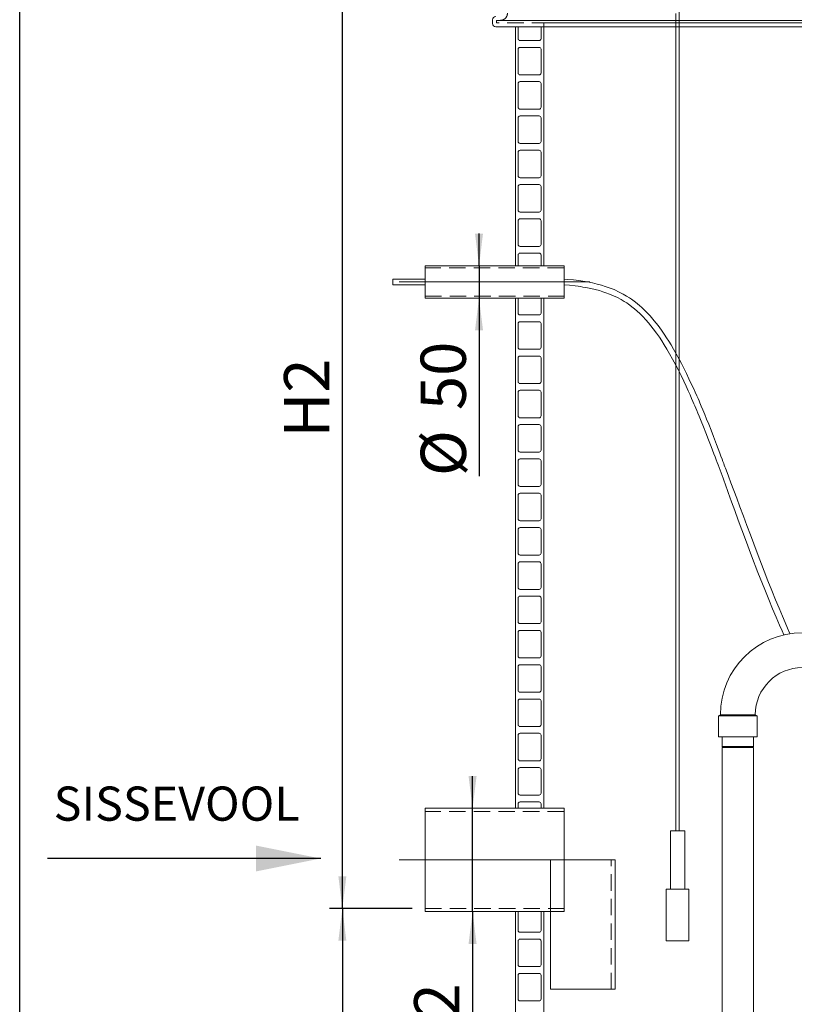
# Model space of a CAD drawing. Units: millimetres. Extents: x 162 to 5772, y 112 to 8200.
# Drawn here: x 162 to 1361, y 5234 to 6758 of the extents above; entities that cross this region are included whole.
import ezdxf

# ---------------------------------------------------------------- set-up
doc = ezdxf.new("R2010")
doc.units = ezdxf.units.MM
doc.header["$LTSCALE"] = 20
for name, pattern in [('SLD-Center', [19.05, 15.24, -1.27, 1.27, -1.27]), ('SLD-Dashed', [1.905, 1.27, -0.635]), ('SLD-Solid', [0])]:
    doc.linetypes.add(name, pattern=pattern)
doc.layers.add('FRAME', color=19, linetype='SLD-Solid')
doc.layers.add('SLD-0', color=7, linetype='SLD-Solid')
doc.styles.add('SLDTEXTSTYLE0', font='ARIAL.TTF', dxfattribs={"width": 0.948})
doc.dimstyles.new('SLDDIMSTYLE3', dxfattribs={"dimtxt": 70, "dimasz": 50, "dimexe": 0, "dimexo": 0.0625, "dimgap": 17.5, "dimtad": 1, "dimdec": 0, "dimrnd": 1e-09, "dimzin": 12, "dimdsep": 46, "dimtxsty": 'SLDTEXTSTYLE0', "dimsah": 1, "dimcen": 0.09, "dimadec": 0, "dimazin": 3, "dimtfac": 1, "dimtofl": 0, "dimtmove": 0, "dimatfit": 3, "dimfxl": 0, "dimfrac": 2, "dimtolj": 1, "dimtzin": 12, "dimarcsym": 0})
doc.dimstyles.new('SLDDIMSTYLE4', dxfattribs={"dimtxt": 70, "dimasz": 50, "dimexe": 0, "dimexo": 0.0625, "dimgap": 17.5, "dimtad": 1, "dimrnd": 1e-09, "dimzin": 12, "dimdsep": 46, "dimtxsty": 'SLDTEXTSTYLE0', "dimsah": 1, "dimcen": 0.09, "dimadec": 0, "dimazin": 3, "dimtfac": 1, "dimtmove": 0, "dimatfit": 0, "dimfxl": 0, "dimfrac": 2, "dimtolj": 1, "dimtzin": 12, "dimarcsym": 0})

# ---------------------------------------------------------------- blocks, each defined once
blk = doc.blocks.new('_D_4')
at = {"layer": 'SLD-0'}
for p, q in [((830.9, 6982.4), (641.5, 6982.4)), ((661.5, 5382.4), (661.5, 6982.4)), ((769.5, 5382.4), (641.5, 5382.4))]:
    blk.add_line(p, q, dxfattribs=at)
for points in [[(661.5, 6982.4), (655.3, 6932.4), (667.7, 6932.4)], [(661.5, 5382.4), (667.7, 5432.4), (655.3, 5432.4)]]:
    blk.add_solid(points, dxfattribs=at)
at = {"layer": 'SLD-0', "insert": (571.3, 6111.5, 0.1), "char_height": 70, "attachment_point": 1, "rotation": 90, "style": 'SLDTEXTSTYLE0'}
blk.add_mtext('H2', dxfattribs=at)
blk = doc.blocks.new('_D_6')
at = {"layer": 'SLD-0'}
for p, q in [((863, 5537.5), (863, 5587.5)), ((863, 5377.5), (863, 5537.5)), ((863, 5377.5), (863, 5046))]:
    blk.add_line(p, q, dxfattribs=at)
for points in [[(863, 5537.5), (869.2, 5587.5), (856.8, 5587.5)], [(863, 5377.5), (856.8, 5327.5), (869.2, 5327.5)]]:
    blk.add_solid(points, dxfattribs=at)
at = {"layer": 'SLD-0', "char_height": 70, "attachment_point": 1, "rotation": 90, "style": 'SLDTEXTSTYLE0'}
for s, insert in [('D2', (772.6, 5148, 0.1)), ('%%c', (772.8, 5046, 0.1))]:
    blk.add_mtext(s, dxfattribs=dict(at, insert=insert))
blk = doc.blocks.new('_D_8')
at = {"layer": 'SLD-0'}
for p, q in [((873, 6377.4), (873, 6427.4)), ((873, 6377.4), (873, 6327.4)), ((873, 6327.4), (873, 6051.9))]:
    blk.add_line(p, q, dxfattribs=at)
for points in [[(873, 6377.4), (879.2, 6427.4), (866.8, 6427.4)], [(873, 6327.4), (866.8, 6277.4), (879.2, 6277.4)]]:
    blk.add_solid(points, dxfattribs=at)
at = {"layer": 'SLD-0', "char_height": 70, "attachment_point": 1, "rotation": 90, "style": 'SLDTEXTSTYLE0'}
for s, insert in [('50', (782.6, 6154, 0.1)), ('%%c', (782.8, 6051.9, 0.1))]:
    blk.add_mtext(s, dxfattribs=dict(at, insert=insert))
blk = doc.blocks.new('_D_11')
at = {"layer": 'SLD-0'}
for p, q in [((769.5, 5382.4), (641.5, 5382.4)), ((661.5, 5382.4), (661.5, 4682.4)), ((718.5, 4682.4), (641.5, 4682.4))]:
    blk.add_line(p, q, dxfattribs=at)
for points in [[(661.5, 5382.4), (655.3, 5332.4), (667.7, 5332.4)], [(661.5, 4682.4), (667.7, 4732.4), (655.3, 4732.4)]]:
    blk.add_solid(points, dxfattribs=at)
at = {"layer": 'SLD-0', "insert": (571.3, 5001.5, 0.1), "char_height": 70, "attachment_point": 1, "rotation": 90, "style": 'SLDTEXTSTYLE0'}
blk.add_mtext('H3', dxfattribs=at)

msp = doc.modelspace()

# ---------------------------------------------------------------- linework, layer by layer
at = {"color": 7, "linetype": 'SLD-Dashed', "lineweight": 0}
for p, q in [((1177.7490758, 6882.4456088), (1177.7490758, 6747.4456088)), ((1182.7490758, 6747.4456088), (1182.7490758, 6882.4456088)), ((900.02735, 6757.4456088), (2047.02735, 6757.4456088)), ((900.02735, 6757.4456088), (900.02735, 6753.4456088)), ((2047.02735, 6753.4456088), (900.02735, 6753.4456088)), ((951.4145998, 6757.4456088), (906.02735, 6757.4456088)), ((1995.6401002, 6757.4456088), (951.4145998, 6757.4456088)), ((951.4145998, 6757.4456088), (1995.6401002, 6757.4456088)), ((973.52735, 6753.4456088), (1973.4834225, 6753.4456088)), ((973.52735, 6753.4456088), (973.52735, 6747.4456088)), ((899.02735, 6747.4456088), (2048.02735, 6747.4456088)), ((973.52735, 6747.4456088), (1973.4834225, 6747.4456088)), ((789.52735, 6377.4456088), (789.52735, 6327.4456088)), ((789.52735, 6374.4456088), (789.52735, 6330.4908101)), ((1004.52735, 6374.4456088), (789.52735, 6374.4456088)), ((1004.52735, 6377.4456088), (1004.52735, 6327.4456088)), ((1004.52735, 6374.4456088), (1004.52735, 6330.4908101)), ((789.52735, 6330.4456088), (1004.52735, 6330.4456088)), ((1177.7490758, 6242.0889028), (1177.7490758, 6223.2181794)), ((1182.7490758, 6213.4044203), (1182.7490758, 6232.9519439)), ((789.52735, 5537.5456088), (789.52735, 5377.5456088)), ((1004.52735, 5537.5456088), (1004.52735, 5377.5456088)), ((789.52735, 5382.4456088), (789.52735, 5532.6456088)), ((1004.52735, 5532.6456088), (789.52735, 5532.6456088)), ((1004.52735, 5382.4456088), (1004.52735, 5532.6456088)), ((1191.2490758, 5502.4456088), (1169.2490758, 5502.4456088)), ((1182.7466963, 5502.4456088), (1177.7514552, 5502.4456088)), ((983.6294014, 5457.5456088), (983.6294014, 5257.5456088)), ((1083.6294014, 5457.5456088), (983.6294014, 5457.5456088)), ((983.6294014, 5457.5456088), (1077.3849139, 5457.5456088)), ((1077.4294014, 5257.5456088), (1077.4294014, 5457.5456088)), ((1162.7490758, 5412.4456088), (1164.3886895, 5412.4456088)), ((1164.3886895, 5412.4456088), (1197.7490758, 5412.4456088)), ((1191.248221, 5412.4456088), (1169.2819177, 5412.4456088)), ((789.52735, 5382.4456088), (1004.52735, 5382.4456088)), ((983.6294014, 5377.5456088), (1004.52735, 5377.5456088)), ((1162.7490758, 5332.4456088), (1164.3886895, 5332.4456088)), ((1164.3886895, 5332.4456088), (1197.7490758, 5332.4456088)), ((1083.6294014, 5257.5456088), (983.6294014, 5257.5456088)), ((983.6294014, 5257.5456088), (1077.3849139, 5257.5456088))]:
    msp.add_line(p, q, dxfattribs=at)
at = {"color": 7, "linetype": 'SLD-Solid', "lineweight": 0}
for p, q in [((894.02735, 6758.4456088), (894.02735, 6752.4456088)), ((2048.02735, 6747.4456088), (899.02735, 6747.4456088)), ((929.52735, 6377.4456088), (929.52735, 6747.4456088)), ((933.52735, 6747.4456088), (933.52735, 6729.1456088)), ((969.02735, 6729.1456088), (969.02735, 6747.4456088)), ((973.52735, 6747.4456088), (973.52735, 6377.4456088)), ((1177.7490758, 6747.4456088), (1177.7490758, 6242.0889028)), ((1182.7490758, 6232.9519439), (1182.7490758, 6747.4456088)), ((936.52735, 6726.1456088), (966.02735, 6726.1456088)), ((933.52735, 6712.6456088), (933.52735, 6676.0456088)), ((966.02735, 6715.6456088), (936.52735, 6715.6456088)), ((969.02735, 6676.0456088), (969.02735, 6712.6456088)), ((936.52735, 6673.0456088), (966.02735, 6673.0456088)), ((966.02735, 6662.5456088), (936.52735, 6662.5456088)), ((933.52735, 6659.5456088), (933.52735, 6622.9456088)), ((969.02735, 6622.9456088), (969.02735, 6659.5456088)), ((936.52735, 6619.9456088), (966.02735, 6619.9456088)), ((933.52735, 6606.4456088), (933.52735, 6569.8456088)), ((966.02735, 6609.4456088), (936.52735, 6609.4456088)), ((969.02735, 6569.8456088), (969.02735, 6606.4456088)), ((936.52735, 6566.8456088), (966.02735, 6566.8456088)), ((966.02735, 6556.3456088), (936.52735, 6556.3456088)), ((933.52735, 6553.3456088), (933.52735, 6516.7456088)), ((969.02735, 6516.7456088), (969.02735, 6553.3456088)), ((936.52735, 6513.7456088), (966.02735, 6513.7456088)), ((933.52735, 6500.2456088), (933.52735, 6463.6456088)), ((966.02735, 6503.2456088), (936.52735, 6503.2456088)), ((969.02735, 6463.6456088), (969.02735, 6500.2456088)), ((936.52735, 6460.6456088), (966.02735, 6460.6456088)), ((966.02735, 6450.1456088), (936.52735, 6450.1456088)), ((933.52735, 6447.1456088), (933.52735, 6410.5456088)), ((969.02735, 6410.5456088), (969.02735, 6447.1456088)), ((936.52735, 6407.5456088), (966.02735, 6407.5456088)), ((933.52735, 6394.0456088), (933.52735, 6377.4456088)), ((966.02735, 6397.0456088), (936.52735, 6397.0456088)), ((969.02735, 6377.4456088), (969.02735, 6394.0456088)), ((1004.52735, 6377.4456088), (789.52735, 6377.4456088)), ((789.52735, 6327.4456088), (789.52735, 6377.4456088)), ((929.52735, 6377.4456088), (933.52735, 6377.4456088)), ((969.02735, 6377.4456088), (973.52735, 6377.4456088)), ((1004.52735, 6327.4456088), (1004.52735, 6377.4456088)), ((739.52735, 6356.9456085), (739.52735, 6347.9456255)), ((789.52735, 6327.4456088), (1004.52735, 6327.4456088)), ((929.52735, 5537.5456088), (929.52735, 6327.4456088)), ((933.52735, 6327.4456088), (929.52735, 6327.4456088)), ((933.52735, 6327.4456088), (933.52735, 6304.3456088)), ((973.52735, 6327.4456088), (969.02735, 6327.4456088)), ((969.02735, 6304.3456088), (969.02735, 6327.4456088)), ((973.52735, 6327.4456088), (973.52735, 5537.5456088)), ((936.52735, 6301.3456088), (966.02735, 6301.3456088)), ((933.52735, 6287.8456088), (933.52735, 6251.2456088)), ((966.02735, 6290.8456088), (936.52735, 6290.8456088)), ((969.02735, 6251.2456088), (969.02735, 6287.8456088)), ((933.52735, 6234.7456088), (933.52735, 6198.1456088)), ((936.52735, 6248.2456088), (966.02735, 6248.2456088)), ((966.02735, 6237.7456088), (936.52735, 6237.7456088)), ((969.02735, 6198.1456088), (969.02735, 6234.7456088)), ((1177.7490758, 6223.2181794), (1177.7490758, 5502.4456088)), ((1182.7490758, 5502.4456088), (1182.7490758, 6213.4044203)), ((936.52735, 6195.1456088), (966.02735, 6195.1456088)), ((933.52735, 6181.6456088), (933.52735, 6145.0456088)), ((966.02735, 6184.6456088), (936.52735, 6184.6456088)), ((969.02735, 6145.0456088), (969.02735, 6181.6456088)), ((933.52735, 6128.5456088), (933.52735, 6091.9456088)), ((936.52735, 6142.0456088), (966.02735, 6142.0456088)), ((966.02735, 6131.5456088), (936.52735, 6131.5456088)), ((969.02735, 6091.9456088), (969.02735, 6128.5456088)), ((936.52735, 6088.9456088), (966.02735, 6088.9456088)), ((933.52735, 6075.4456088), (933.52735, 6038.8456088)), ((966.02735, 6078.4456088), (936.52735, 6078.4456088)), ((969.02735, 6038.8456088), (969.02735, 6075.4456088)), ((933.52735, 6022.3456088), (933.52735, 5985.7456088)), ((936.52735, 6035.8456088), (966.02735, 6035.8456088)), ((966.02735, 6025.3456088), (936.52735, 6025.3456088)), ((969.02735, 5985.7456088), (969.02735, 6022.3456088)), ((936.52735, 5982.7456088), (966.02735, 5982.7456088)), ((933.52735, 5969.2456088), (933.52735, 5932.6456088)), ((966.02735, 5972.2456088), (936.52735, 5972.2456088)), ((969.02735, 5932.6456088), (969.02735, 5969.2456088)), ((933.52735, 5916.1456088), (933.52735, 5879.5456088)), ((936.52735, 5929.6456088), (966.02735, 5929.6456088)), ((966.02735, 5919.1456088), (936.52735, 5919.1456088)), ((969.02735, 5879.5456088), (969.02735, 5916.1456088)), ((936.52735, 5876.5456088), (966.02735, 5876.5456088)), ((933.52735, 5863.0456088), (933.52735, 5826.4456088)), ((966.02735, 5866.0456088), (936.52735, 5866.0456088)), ((969.02735, 5826.4456088), (969.02735, 5863.0456088)), ((936.52735, 5823.4456088), (966.02735, 5823.4456088)), ((933.52735, 5809.9456088), (933.52735, 5773.3456088)), ((966.02735, 5812.9456088), (936.52735, 5812.9456088)), ((969.02735, 5773.3456088), (969.02735, 5809.9456088)), ((936.52735, 5770.3456088), (966.02735, 5770.3456088)), ((933.52735, 5756.8456088), (933.52735, 5720.2456088)), ((966.02735, 5759.8456088), (936.52735, 5759.8456088)), ((969.02735, 5720.2456088), (969.02735, 5756.8456088)), ((936.52735, 5717.2456088), (966.02735, 5717.2456088)), ((933.52735, 5703.7456088), (933.52735, 5667.1456088)), ((966.02735, 5706.7456088), (936.52735, 5706.7456088)), ((969.02735, 5667.1456088), (969.02735, 5703.7456088)), ((1246.52735, 5682.4456088), (1243.52735, 5680.7135579)), ((1243.52735, 5680.7135579), (1243.52735, 5648.4456088)), ((1243.52735, 5680.7135579), (1303.52735, 5680.7135579)), ((1246.52735, 5682.4456088), (1300.52735, 5682.4456088)), ((1303.52735, 5680.7135579), (1300.52735, 5682.4456088)), ((1303.52735, 5648.4456088), (1303.52735, 5680.7135579)), ((936.52735, 5664.1456088), (966.02735, 5664.1456088)), ((933.52735, 5650.6456088), (933.52735, 5614.0456088)), ((966.02735, 5653.6456088), (936.52735, 5653.6456088)), ((969.02735, 5614.0456088), (969.02735, 5650.6456088)), ((1243.52735, 5648.4456088), (1273.52735, 5648.4456088)), ((1249.37735, 5648.4456088), (1249.37735, 5633.4456088)), ((1273.52735, 5648.4456088), (1303.52735, 5648.4456088)), ((1297.67735, 5633.4456088), (1297.67735, 5648.4456088)), ((1249.37735, 5633.4456088), (1250.37735, 5632.4456088)), ((1249.37735, 5633.4456088), (1297.67735, 5633.4456088)), ((1250.37735, 5632.4456088), (1249.37735, 5631.4456088)), ((1249.37735, 5631.4456088), (1249.37735, 5004.9511623)), ((1249.37735, 5631.4456088), (1297.67735, 5631.4456088)), ((1250.37735, 5632.4456088), (1296.67735, 5632.4456088)), ((1296.67735, 5632.4456088), (1297.67735, 5633.4456088)), ((1297.67735, 5631.4456088), (1296.67735, 5632.4456088)), ((1297.67735, 4948.4456088), (1297.67735, 5631.4456088)), ((936.52735, 5611.0456088), (966.02735, 5611.0456088)), ((933.52735, 5597.5456088), (933.52735, 5560.9456088)), ((966.02735, 5600.5456088), (936.52735, 5600.5456088)), ((969.02735, 5560.9456088), (969.02735, 5597.5456088)), ((936.52735, 5557.9456088), (966.02735, 5557.9456088)), ((1004.52735, 5537.5456088), (789.52735, 5537.5456088)), ((789.52735, 5457.5456088), (789.52735, 5537.5456088)), ((929.52735, 5537.5456088), (933.52735, 5537.5456088)), ((933.52735, 5544.4456088), (933.52735, 5537.5456088)), ((966.02735, 5547.4456088), (936.52735, 5547.4456088)), ((969.02735, 5537.5456088), (969.02735, 5544.4456088)), ((969.02735, 5537.5456088), (973.52735, 5537.5456088)), ((1004.52735, 5457.5456088), (1004.52735, 5537.5456088)), ((1169.2490758, 5502.4456088), (1169.2490758, 5412.4456088)), ((1169.2490758, 5502.4456088), (1190.2184614, 5502.4456088)), ((1190.2184614, 5502.4456088), (1191.2490758, 5502.4456088)), ((1191.2490758, 5412.4456088), (1191.2490758, 5502.4456088)), ((789.52735, 5377.5456088), (789.52735, 5457.5456088)), ((983.6294014, 5257.5456088), (983.6294014, 5457.5456088)), ((983.6294014, 5457.5456088), (1083.6294014, 5457.5456088)), ((1083.6294014, 5257.5456088), (1083.6294014, 5457.5456088)), ((1162.7490758, 5412.4456088), (1162.7490758, 5332.4456088)), ((1197.7490758, 5412.4456088), (1162.7490758, 5412.4456088)), ((1197.7490758, 5332.4456088), (1197.7490758, 5412.4456088)), ((789.52735, 5377.5456088), (983.6294014, 5377.5456088)), ((933.52735, 5377.5456088), (929.52735, 5377.5456088)), ((929.52735, 4682.4456088), (929.52735, 5377.5456088)), ((933.52735, 5377.5456088), (933.52735, 5348.5456088)), ((973.52735, 5377.5456088), (969.02735, 5377.5456088)), ((969.02735, 5348.5456088), (969.02735, 5377.5456088)), ((973.52735, 5377.5456088), (973.52735, 4682.4456088)), ((936.52735, 5345.5456088), (966.02735, 5345.5456088)), ((933.52735, 5332.0456088), (933.52735, 5295.4456088)), ((966.02735, 5335.0456088), (936.52735, 5335.0456088)), ((969.02735, 5295.4456088), (969.02735, 5332.0456088)), ((1197.7490758, 5332.4456088), (1162.7490758, 5332.4456088)), ((936.52735, 5292.4456088), (966.02735, 5292.4456088)), ((933.52735, 5278.9456088), (933.52735, 5242.3456088)), ((966.02735, 5281.9456088), (936.52735, 5281.9456088)), ((969.02735, 5242.3456088), (969.02735, 5278.9456088)), ((983.6294014, 5257.5456088), (1083.6294014, 5257.5456088)), ((936.52735, 5239.3456088), (966.02735, 5239.3456088))]:
    msp.add_line(p, q, dxfattribs=at)
at = {"color": 7, "linetype": 'SLD-Solid', "lineweight": 0, "flags": 128}
for points in [[(789.52735, 6356.8737425), (778.8828744, 6356.8293105), (767.986721, 6356.8167002), (758.1173207, 6356.8340154), (749.0878735, 6356.8749909), (739.52735, 6356.9456088)], [(1354.0710169, 5807.7732009), (1353.9447485, 5808.0616467), (1350.3744819, 5816.294773), (1346.5548136, 5825.1978347), (1342.4961698, 5834.7731883), (1337.3273886, 5847.1540455), (1331.8518001, 5860.5067547), (1326.0834657, 5874.8253114), (1320.1625951, 5889.7720114), (1314.3864417, 5904.5728408), (1303.454897, 5933.0799541), (1293.0099587, 5960.7620651), (1287.4711789, 5975.5494333), (1282.0514574, 5990.0556042), (1276.7758849, 6004.1870846), (1271.817622, 6017.4603195), (1267.198504, 6029.809174), (1262.9141172, 6041.247092), (1258.961683, 6051.7893089), (1255.2632346, 6061.6526525), (1254.3755091, 6064.0202551), (1253.4969909, 6066.3633002), (1252.6276287, 6068.6818489), (1251.7114918, 6071.124948), (1250.5307735, 6074.2730511), (1249.0653806, 6078.1785458), (1247.3562585, 6082.7298586), (1245.6485767, 6087.2712391), (1240.5591553, 6100.7430383), (1235.8680688, 6113.0178014), (1231.9970792, 6122.9881547), (1228.423705, 6132.0402292), (1225.158026, 6140.1767995), (1222.2025561, 6147.4242332), (1219.3626654, 6154.2824068), (1216.8874052, 6160.1750547), (1214.7404494, 6165.2221726), (1213.49625, 6168.1199395), (1211.8939011, 6171.8225881), (1209.9139503, 6176.3524266), (1207.5547613, 6181.6847262), (1204.7541248, 6187.921562), (1201.5519374, 6194.9233339), (1197.9420236, 6202.6435862), (1193.9700807, 6210.9165503), (1190.0577375, 6218.8290211), (1186.2964028, 6226.2070653), (1182.6867692, 6233.0704136), (1178.3143176, 6241.0926071), (1174.1943527, 6248.3544604), (1170.3327828, 6254.8967394), (1166.7361729, 6260.7592508), (1163.3642077, 6266.0531549), (1159.5983689, 6271.733983), (1155.2294742, 6278.0197928), (1150.090911, 6284.9977113), (1144.2588096, 6292.3802092), (1137.6951109, 6300.0141503), (1133.4667713, 6304.5589627), (1129.1322558, 6308.9215258), (1125.1405105, 6312.6831704), (1121.5273001, 6315.8847309), (1118.2070331, 6318.662926), (1115.3210145, 6320.9551066), (1112.8837704, 6322.8052603), (1110.9082947, 6324.2492472), (1108.9967215, 6325.6004725), (1105.7041672, 6327.8251583), (1101.3566173, 6330.57225), (1096.1086428, 6333.6166724), (1090.0201002, 6336.8032331), (1081.9630129, 6340.5011788), (1074.2837724, 6343.5344754), (1068.1996753, 6345.6351975), (1062.4857422, 6347.3895574), (1055.8783402, 6349.1803627), (1048.6157542, 6350.8854412), (1040.8920585, 6352.4312556), (1033.8202389, 6353.6337109), (1027.4471891, 6354.5636656), (1019.0755377, 6355.59152), (1010.5954716, 6356.4371397), (1004.52735, 6356.923393)], [(739.52735, 6347.9456088), (748.3140168, 6347.8825922), (756.577764, 6347.8415153), (765.4348097, 6347.816916), (775.1766796, 6347.8128086), (785.7479313, 6347.835083), (789.52735, 6347.8530371)], [(1004.52735, 6347.9550095), (1012.8495571, 6347.2420922), (1021.6463972, 6346.2939516), (1026.3196364, 6345.6968465), (1030.1666592, 6345.1511835), (1033.8325084, 6344.5822902), (1038.3653767, 6343.8078308), (1045.8735393, 6342.3344991), (1052.9022809, 6340.7125986), (1059.2704552, 6339.0125526), (1064.7681096, 6337.3471913), (1069.3584161, 6335.801836), (1074.9604508, 6333.7062815), (1081.325916, 6331.0169034), (1087.1565825, 6328.2345439), (1092.8826112, 6325.1733862), (1097.7161699, 6322.3113681), (1101.5339565, 6319.8567784), (1104.3029252, 6317.9631652), (1106.6220906, 6316.3007329), (1109.6415684, 6314.0281576), (1113.3708248, 6311.0461399), (1117.7826033, 6307.2566956), (1121.9761214, 6303.3786503), (1126.5827741, 6298.7931292), (1131.0637909, 6293.9919012), (1135.2351541, 6289.2135762), (1139.1078355, 6284.5077256), (1142.6913877, 6279.9198479), (1147.7580663, 6273.0479984), (1152.1575387, 6266.7150744), (1155.910853, 6261.0440958), (1159.6178565, 6255.2015652), (1163.6410198, 6248.5904864), (1167.9845079, 6241.1399148), (1172.6419985, 6232.7936302), (1177.6073736, 6223.494024), (1181.5208303, 6215.8758926), (1185.6005203, 6207.6667514), (1189.7379205, 6199.0667389), (1193.4718738, 6191.0717974), (1196.7562461, 6183.8596394), (1199.5979247, 6177.4862475), (1202.0026196, 6171.9984192), (1203.9753738, 6167.434691), (1205.5824655, 6163.6779709), (1206.8986, 6160.5765701), (1208.3327906, 6157.1726442), (1209.9034134, 6153.4171357), (1211.6286329, 6149.2603066), (1213.5132844, 6144.6837608), (1216.6410434, 6137.0130761), (1220.1332002, 6128.3482131), (1223.993384, 6118.6602624), (1228.2150087, 6107.9461926), (1232.2261362, 6097.6488385), (1236.5079555, 6086.5117782), (1238.2626432, 6081.9013138), (1240.0562855, 6077.159767), (1241.6879104, 6072.8212635), (1243.0156216, 6069.273276), (1244.6160659, 6064.9758805), (1246.0908895, 6060.9965807), (1247.5893769, 6056.9356174), (1249.1118433, 6052.7926261), (1250.6591019, 6048.5662381), (1252.2477126, 6044.2122826), (1253.8868287, 6039.7069184), (1258.6626257, 6026.5295108), (1263.8493964, 6012.1849754), (1268.8481212, 5998.381307), (1274.1659717, 5983.7641469), (1279.648823, 5968.8031203), (1285.2928891, 5953.5508258), (1294.7600774, 5928.3737199), (1304.7132955, 5902.5313848), (1315.1913937, 5876.0893621), (1321.431628, 5860.7331038), (1327.3567642, 5846.4307689), (1332.9434815, 5833.1985948), (1338.1677611, 5821.0367364), (1342.0689022, 5812.074778), (1344.7186962, 5806.0484519)]]:
    msp.add_lwpolyline(points, dxfattribs=at)
at = {"color": 7, "linetype": 'SLD-Dashed', "lineweight": 0}
msp.add_arc((906.02735, 6768.4456088), 11, 270, 0, dxfattribs=at)
at = {"color": 7, "linetype": 'SLD-Solid', "lineweight": 0}
for centre, radius, start, end in [((899.02735, 6758.4456088), 5, 90, 180), ((899.02735, 6752.4456088), 5, 180, 270), ((936.52735, 6729.1456088), 3, 180, 270), ((966.02735, 6729.1456088), 3, 270, 0), ((936.52735, 6712.6456088), 3, 90, 180), ((966.02735, 6712.6456088), 3, 0, 90), ((936.52735, 6676.0456088), 3, 180, 270), ((936.52735, 6659.5456088), 3, 90, 180), ((966.02735, 6676.0456088), 3, 270, 0), ((966.02735, 6659.5456088), 3, 0, 90), ((936.52735, 6622.9456088), 3, 180, 270), ((966.02735, 6622.9456088), 3, 270, 0), ((936.52735, 6606.4456088), 3, 90, 180), ((966.02735, 6606.4456088), 3, 0, 90), ((936.52735, 6569.8456088), 3, 180, 270), ((936.52735, 6553.3456088), 3, 90, 180), ((966.02735, 6569.8456088), 3, 270, 0), ((966.02735, 6553.3456088), 3, 0, 90), ((936.52735, 6516.7456088), 3, 180, 270), ((966.02735, 6516.7456088), 3, 270, 0), ((936.52735, 6500.2456088), 3, 90, 180), ((966.02735, 6500.2456088), 3, 0, 90), ((936.52735, 6463.6456088), 3, 180, 270), ((966.02735, 6463.6456088), 3, 270, 0), ((936.52735, 6447.1456088), 3, 90, 180), ((966.02735, 6447.1456088), 3, 0, 90), ((936.52735, 6410.5456088), 3, 180, 270), ((966.02735, 6410.5456088), 3, 270, 0), ((936.52735, 6394.0456088), 3, 90, 180), ((966.02735, 6394.0456088), 3, 0, 90), ((936.52735, 6304.3456088), 3, 180, 270), ((966.02735, 6304.3456088), 3, 270, 0), ((936.52735, 6287.8456088), 3, 90, 180), ((966.02735, 6287.8456088), 3, 0, 90), ((936.52735, 6251.2456088), 3, 180, 270), ((966.02735, 6251.2456088), 3, 270, 0), ((936.52735, 6234.7456088), 3, 90, 180), ((966.02735, 6234.7456088), 3, 0, 90), ((936.52735, 6198.1456088), 3, 180, 270), ((966.02735, 6198.1456088), 3, 270, 0), ((936.52735, 6181.6456088), 3, 90, 180), ((966.02735, 6181.6456088), 3, 0, 90), ((936.52735, 6145.0456088), 3, 180, 270), ((966.02735, 6145.0456088), 3, 270, 0), ((936.52735, 6128.5456088), 3, 90, 180), ((966.02735, 6128.5456088), 3, 0, 90), ((936.52735, 6091.9456088), 3, 180, 270), ((966.02735, 6091.9456088), 3, 270, 0), ((936.52735, 6075.4456088), 3, 90, 180), ((966.02735, 6075.4456088), 3, 0, 90), ((936.52735, 6038.8456088), 3, 180, 270), ((966.02735, 6038.8456088), 3, 270, 0), ((936.52735, 6022.3456088), 3, 90, 180), ((966.02735, 6022.3456088), 3, 0, 90), ((936.52735, 5985.7456088), 3, 180, 270), ((966.02735, 5985.7456088), 3, 270, 0), ((936.52735, 5969.2456088), 3, 90, 180), ((966.02735, 5969.2456088), 3, 0, 90), ((936.52735, 5932.6456088), 3, 180, 270), ((966.02735, 5932.6456088), 3, 270, 0), ((936.52735, 5916.1456088), 3, 90, 180), ((966.02735, 5916.1456088), 3, 0, 90), ((936.52735, 5879.5456088), 3, 180, 270), ((966.02735, 5879.5456088), 3, 270, 0), ((936.52735, 5863.0456088), 3, 90, 180), ((966.02735, 5863.0456088), 3, 0, 90), ((936.52735, 5826.4456088), 3, 180, 270), ((966.02735, 5826.4456088), 3, 270, 0), ((936.52735, 5809.9456088), 3, 90, 180), ((966.02735, 5809.9456088), 3, 0, 90), ((1373.52735, 5682.4456088), 127, 90, 180), ((936.52735, 5773.3456088), 3, 180, 270), ((966.02735, 5773.3456088), 3, 270, 0), ((936.52735, 5756.8456088), 3, 90, 180), ((966.02735, 5756.8456088), 3, 0, 90), ((1373.52735, 5682.4456088), 73, 90, 180), ((936.52735, 5720.2456088), 3, 180, 270), ((966.02735, 5720.2456088), 3, 270, 0), ((936.52735, 5703.7456088), 3, 90, 180), ((966.02735, 5703.7456088), 3, 0, 90), ((936.52735, 5667.1456088), 3, 180, 270), ((966.02735, 5667.1456088), 3, 270, 0), ((936.52735, 5650.6456088), 3, 90, 180), ((966.02735, 5650.6456088), 3, 0, 90), ((936.52735, 5614.0456088), 3, 180, 270), ((966.02735, 5614.0456088), 3, 270, 0), ((936.52735, 5597.5456088), 3, 90, 180), ((966.02735, 5597.5456088), 3, 0, 90), ((936.52735, 5560.9456088), 3, 180, 270), ((966.02735, 5560.9456088), 3, 270, 0), ((936.52735, 5544.4456088), 3, 90, 180), ((966.02735, 5544.4456088), 3, 0, 90), ((936.52735, 5348.5456088), 3, 180, 270), ((966.02735, 5348.5456088), 3, 270, 0), ((936.52735, 5332.0456088), 3, 90, 180), ((966.02735, 5332.0456088), 3, 0, 90), ((936.52735, 5295.4456088), 3, 180, 270), ((966.02735, 5295.4456088), 3, 270, 0), ((936.52735, 5278.9456088), 3, 90, 180), ((966.02735, 5278.9456088), 3, 0, 90), ((936.52735, 5242.3456088), 3, 180, 270), ((966.02735, 5242.3456088), 3, 270, 0)]:
    msp.add_arc(centre, radius, start, end, dxfattribs=at)
at = {"layer": 'FRAME', "color": 7}
msp.add_line((162.1731039, 200.0142024), (162.1731039, 8200.0062569), dxfattribs=at)
at = {"layer": 'SLD-0', "linetype": 'SLD-Center', "lineweight": 0}
for p, q in [((1044.52735, 6352.4456088), (749.52735, 6352.4456088)), ((1044.52735, 5457.5456088), (749.52735, 5457.5456088))]:
    msp.add_line(p, q, dxfattribs=at)
at = {"layer": 'SLD-0'}
msp.add_line((628.0514103, 5459.8343251), (205.1344418, 5459.8343251), dxfattribs=at)
msp.add_solid([(628.0514103, 5459.8343251), (528.0514103, 5479.8343251), (528.0514103, 5439.8343251)], dxfattribs=at)

# ---------------------------------------------------------------- texts
at = {"layer": 'SLD-0', "insert": (214.7171581, 5571.2340412), "char_height": 52.91666667, "attachment_point": 1, "style": 'SLDTEXTSTYLE0'}
msp.add_mtext('SISSEVOOL', dxfattribs=at)

# ---------------------------------------------------------------- dimensions: what is measured, and where the dimension line sits
at = {"layer": 'SLD-0'}
for base, p2, picture, middle in [((661.5152387, 6982.4456088), (850.8672531, 6982.4456088), '_D_4', (661.5152387, 6172.9191009)), ((661.5152387, 4682.4456088), (738.52735, 4682.4456088), '_D_11', (661.5152387, 5062.9061107))]:
    dim = msp.add_linear_dim(base=base, p1=(789.52735, 5382.4456088), p2=p2, angle=90, dimstyle='SLDDIMSTYLE3', dxfattribs=at)
    dim.commit()
    dim.dimension.update_dxf_attribs({"geometry": picture, "text_midpoint": middle, "dimtype": 160})
for base, p1, p2, picture, middle in [((873.0368191, 6327.4456088), (789.52735, 6377.4456088), (789.52735, 6327.4456088), '_D_8', (873.0368191, 6156.4463747)), ((863.0300933, 5537.5456088), (789.52735, 5377.5456088), (789.52735, 5537.5456088), '_D_6', (863.0300933, 5158.4356318))]:
    dim = msp.add_linear_dim(base=base, p1=p1, p2=p2, angle=90, text='%%c<>', dimstyle='SLDDIMSTYLE4', dxfattribs=at)
    dim.commit()
    dim.dimension.update_dxf_attribs({"geometry": picture, "text_midpoint": middle, "dimtype": 160})

doc.saveas('drawing.dxf')
